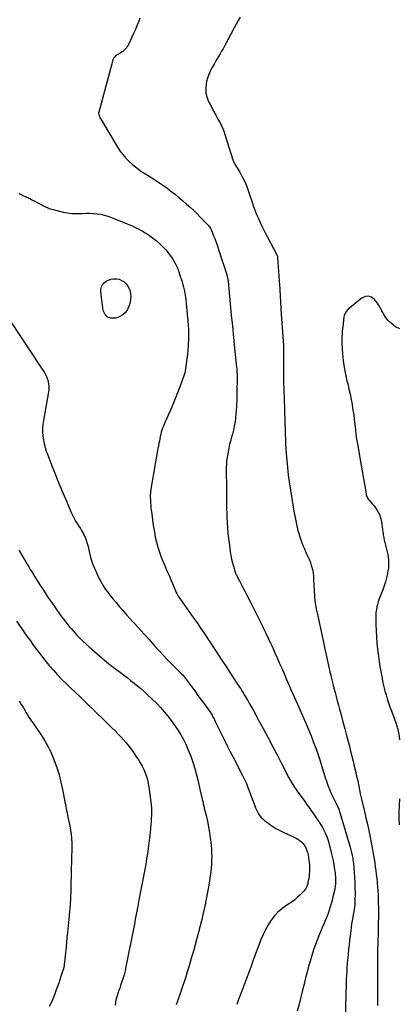
# Model space of a CAD drawing. Units: inches. Extents: x 1900615 to 1905978, y 458985 to 464269.
# Drawn here: x 1903724 to 1904322, y 459818 to 461369 of the extents above; entities that cross this region are included whole.
import ezdxf

# ---------------------------------------------------------------- set-up
doc = ezdxf.new("R2010")
doc.units = ezdxf.units.IN
doc.header["$MEASUREMENT"] = 0
doc.layers.add('7', color=7, linetype='Continuous')
doc.layers.add('8', color=7, linetype='Continuous')

msp = doc.modelspace()

# ---------------------------------------------------------------- linework, layer by layer
at = {"layer": '7', "color": 18}
for points in [[(1904071.4, 461373.4, 1898), (1904068.4, 461367.7, 1898), (1904065.4, 461362.1, 1898), (1904062.3, 461356.5, 1898), (1904046.8, 461327.6, 1898), (1904044.6, 461323.5, 1898), (1904042.3, 461319.4, 1898), (1904039.9, 461315.3, 1898), (1904037.5, 461311.2, 1898), (1904035.1, 461307.2, 1898), (1904032.7, 461303.1, 1898), (1904030.4, 461299, 1898), (1904028, 461295, 1898), (1904027, 461293.1, 1898), (1904024.3, 461287.9, 1898), (1904022.1, 461282.7, 1898), (1904020.3, 461277.2, 1898), (1904018.8, 461271.6, 1898), (1904018.1, 461268.3, 1898), (1904017.3, 461261, 1898), (1904017.5, 461253.9, 1898), (1904019.2, 461247, 1898), (1904021.8, 461240.2, 1898), (1904022.9, 461238, 1898), (1904026.2, 461231.7, 1898), (1904029.6, 461225.3, 1898), (1904033.1, 461219, 1898), (1904036.6, 461212.7, 1898), (1904040, 461206.4, 1898), (1904043.1, 461200, 1898), (1904045.8, 461193.3, 1898), (1904048.2, 461186.5, 1898), (1904060.2, 461148.2, 1898), (1904061.1, 461145.7, 1898), (1904062.3, 461143.3, 1898), (1904062.8, 461142.5, 1898), (1904063.2, 461141.7, 1898), (1904070.9, 461128.9, 1898), (1904075, 461121.6, 1898), (1904078.7, 461114.1, 1898), (1904081.9, 461106.4, 1898), (1904084.7, 461098.5, 1898), (1904091.3, 461078.5, 1898), (1904091.4, 461078.1, 1898), (1904092.3, 461075.1, 1898), (1904092.5, 461074.7, 1898), (1904097.4, 461062.4, 1898), (1904100.2, 461055.9, 1898), (1904103.1, 461049.4, 1898), (1904106.2, 461043, 1898), (1904109.4, 461036.6, 1898), (1904128.9, 460999.9, 1898), (1904129.5, 460998.6, 1898), (1904130.3, 460995.8, 1898), (1904130.4, 460995.1, 1898), (1904130.5, 460994.4, 1898), (1904133.6, 460950.2, 1898), (1904133.9, 460945.5, 1898), (1904134.2, 460940.8, 1898), (1904134.5, 460936.1, 1898), (1904134.7, 460931.4, 1898), (1904135, 460926.7, 1898), (1904135.2, 460922, 1898), (1904135.5, 460917.3, 1898), (1904135.8, 460912.6, 1898), (1904139.6, 460856, 1898), (1904139.8, 460851.1, 1898), (1904139.8, 460850.3, 1898), (1904139.8, 460849.5, 1898), (1904139.8, 460807.8, 1898), (1904139.8, 460805, 1898), (1904139.9, 460802.2, 1898), (1904139.9, 460799.5, 1898), (1904140, 460796.7, 1898), (1904140, 460793.9, 1898), (1904140.1, 460791.1, 1898), (1904140.2, 460788.3, 1898), (1904140.3, 460785.5, 1898), (1904141.4, 460755.9, 1898), (1904141.6, 460748, 1898), (1904141.9, 460740.1, 1898), (1904142.1, 460732.1, 1898), (1904142.2, 460724.2, 1898), (1904142.4, 460716.3, 1898), (1904142.7, 460708.4, 1898), (1904143.1, 460700.5, 1898), (1904143.5, 460692.6, 1898), (1904144, 460685.9, 1898), (1904144.8, 460674.7, 1898), (1904145.9, 460663.5, 1898), (1904147.3, 460652.3, 1898), (1904148.8, 460641.1, 1898), (1904152.8, 460614.9, 1898), (1904154.5, 460604.8, 1898), (1904156.2, 460594.6, 1898), (1904158.2, 460584.6, 1898), (1904160.4, 460574.5, 1898), (1904162.6, 460564.5, 1898), (1904163.9, 460559.5, 1898), (1904165.3, 460554.5, 1898), (1904166.9, 460549.7, 1898), (1904168.7, 460544.9, 1898), (1904169, 460544.1, 1898), (1904170.8, 460539.8, 1898), (1904172.7, 460535.4, 1898), (1904174.7, 460531.1, 1898), (1904176.7, 460526.8, 1898), (1904178.7, 460522.6, 1898), (1904180.6, 460518.2, 1898), (1904182.2, 460513.8, 1898), (1904183.6, 460509.2, 1898), (1904184, 460508.1, 1898), (1904185.3, 460502.9, 1898), (1904186.3, 460497.7, 1898), (1904186.9, 460492.5, 1898), (1904187.3, 460487.2, 1898), (1904187.7, 460476.6, 1898), (1904187.9, 460472.1, 1898), (1904188.1, 460467.5, 1898), (1904188.4, 460463, 1898), (1904188.7, 460458.5, 1898), (1904189.2, 460453.9, 1898), (1904189.8, 460449.5, 1898), (1904190.5, 460445, 1898), (1904191.4, 460440.5, 1898), (1904193.8, 460429.8, 1898), (1904195.9, 460420, 1898), (1904198, 460410.1, 1898), (1904200.1, 460400.3, 1898), (1904202.2, 460390.5, 1898), (1904204.4, 460380.2, 1898), (1904206.4, 460370.6, 1898), (1904208.5, 460361, 1898), (1904210.7, 460351.4, 1898), (1904212.9, 460341.7, 1898), (1904214.2, 460336, 1898), (1904215.8, 460329.3, 1898), (1904217.5, 460322.6, 1898), (1904219.2, 460315.9, 1898), (1904220.9, 460309.2, 1898), (1904222.7, 460302.6, 1898), (1904224.5, 460295.9, 1898), (1904226.3, 460289.2, 1898), (1904228.1, 460282.6, 1898), (1904230.5, 460273.7, 1898), (1904233.4, 460262.9, 1898), (1904236.3, 460252.1, 1898), (1904239.2, 460241.3, 1898), (1904242, 460230.5, 1898), (1904243.5, 460224.4, 1898), (1904245.5, 460216.6, 1898), (1904247.5, 460208.8, 1898), (1904249.4, 460201, 1898), (1904251.3, 460193.2, 1898), (1904253.1, 460185.4, 1898), (1904254.9, 460177.5, 1898), (1904256.6, 460169.7, 1898), (1904258.2, 460161.8, 1898), (1904261.3, 460146.7, 1898), (1904261.5, 460145.9, 1898), (1904262.5, 460141.5, 1898), (1904262.6, 460140.7, 1898), (1904267.1, 460122, 1898), (1904269.5, 460111.9, 1898), (1904271.8, 460101.8, 1898), (1904273.9, 460091.6, 1898), (1904276, 460081.4, 1898), (1904279.4, 460064.3, 1898), (1904280.5, 460058.3, 1898), (1904281.6, 460052.4, 1898), (1904282.6, 460046.4, 1898), (1904283.5, 460040.5, 1898), (1904284.3, 460034.5, 1898), (1904285.1, 460028.5, 1898), (1904285.8, 460022.5, 1898), (1904286.5, 460016.5, 1898), (1904287.2, 460009.1, 1898), (1904287.7, 460002.9, 1898), (1904288.2, 459996.7, 1898), (1904288.6, 459990.5, 1898), (1904288.8, 459984.3, 1898), (1904289, 459979.4, 1898), (1904289.1, 459975.6, 1898), (1904289.2, 459971.8, 1898), (1904289.2, 459968, 1898), (1904289.3, 459964.1, 1898), (1904289.2, 459960.3, 1898), (1904289.2, 459956.5, 1898), (1904289.2, 459952.7, 1898), (1904289.1, 459948.9, 1898), (1904289, 459944.8, 1898), (1904288.9, 459939, 1898), (1904288.7, 459933.2, 1898), (1904288.6, 459927.3, 1898), (1904288.4, 459921.5, 1898), (1904288.2, 459912.9, 1898), (1904287.9, 459902.7, 1898), (1904287.8, 459892.6, 1898), (1904287.7, 459882.5, 1898), (1904287.7, 459872.3, 1898), (1904287.8, 459853.1, 1898), (1904287.9, 459846.9, 1898), (1904287.9, 459840.7, 1898), (1904288, 459834.5, 1898), (1904288, 459828.3, 1898), (1904288, 459822, 1898), (1904288, 459815.8, 1898)], [(1903723.3, 461095.1, 1902), (1903727, 461093.5, 1902), (1903730.6, 461091.9, 1902), (1903734.2, 461090.2, 1902), (1903737.8, 461088.5, 1902), (1903741.3, 461086.8, 1902), (1903744.8, 461085, 1902), (1903748.3, 461083.1, 1902), (1903751.8, 461081.3, 1902), (1903760.9, 461076.4, 1902), (1903762.9, 461075.3, 1902), (1903764.9, 461074.4, 1902), (1903768.9, 461072.6, 1902), (1903770.9, 461071.8, 1902), (1903775.1, 461070.4, 1902), (1903777.2, 461069.9, 1902), (1903792.8, 461066.1, 1902), (1903799.7, 461064.8, 1902), (1903806.6, 461063.9, 1902), (1903813.5, 461063.6, 1902), (1903820.5, 461063.8, 1902), (1903822.9, 461063.9, 1902), (1903828.7, 461064.2, 1902), (1903834.6, 461064.2, 1902), (1903840.4, 461063.9, 1902), (1903846.2, 461063.4, 1902), (1903852, 461062.5, 1902), (1903857.7, 461061.3, 1902), (1903863.3, 461059.7, 1902), (1903868.8, 461057.7, 1902), (1903891.2, 461048.7, 1902), (1903896.5, 461046.5, 1902), (1903901.8, 461044.2, 1902), (1903907, 461041.8, 1902), (1903912.1, 461039.2, 1902), (1903917.1, 461036.5, 1902), (1903922.1, 461033.6, 1902), (1903926.9, 461030.5, 1902), (1903931.6, 461027.2, 1902), (1903933.7, 461025.7, 1902), (1903939.2, 461021.3, 1902), (1903944.5, 461016.8, 1902), (1903949.5, 461011.8, 1902), (1903954.3, 461006.7, 1902), (1903958.3, 461001.9, 1902), (1903961.1, 460998.4, 1902), (1903963.7, 460994.8, 1902), (1903966.1, 460991, 1902), (1903968.3, 460987.2, 1902), (1903970.3, 460983.2, 1902), (1903972.2, 460979.1, 1902), (1903973.9, 460975, 1902), (1903975.5, 460970.8, 1902), (1903975.8, 460970, 1902), (1903977.3, 460965.3, 1902), (1903978.8, 460960.7, 1902), (1903980.2, 460956, 1902), (1903981.4, 460951.2, 1902), (1903982.2, 460947.9, 1902), (1903983.7, 460941.4, 1902), (1903984.9, 460934.9, 1902), (1903985.8, 460928.3, 1902), (1903986.6, 460921.8, 1902), (1903989.2, 460894, 1902), (1903990, 460881, 1902), (1903990.2, 460868, 1902), (1903989.6, 460855, 1902), (1903988.5, 460842, 1902), (1903986.2, 460822.5, 1902), (1903985.7, 460819.3, 1902), (1903985.1, 460816.1, 1902), (1903984.4, 460813, 1902), (1903983.5, 460809.8, 1902), (1903982.5, 460806.7, 1902), (1903981.5, 460803.7, 1902), (1903980.4, 460800.6, 1902), (1903979.3, 460797.5, 1902), (1903972, 460778.4, 1902), (1903968.9, 460770.5, 1902), (1903965.7, 460762.7, 1902), (1903962.3, 460754.9, 1902), (1903958.9, 460747.1, 1902), (1903954.5, 460737.7, 1902), (1903953.2, 460734.7, 1902), (1903951.9, 460731.6, 1902), (1903950.7, 460728.5, 1902), (1903949.5, 460725.4, 1902), (1903948.4, 460722.3, 1902), (1903947.4, 460719.1, 1902), (1903946.6, 460715.9, 1902), (1903945.8, 460712.7, 1902), (1903945.8, 460712.3, 1902), (1903945, 460708.8, 1902), (1903944.4, 460705.3, 1902), (1903943.7, 460701.8, 1902), (1903943.1, 460698.3, 1902), (1903942.2, 460693.4, 1902), (1903941.1, 460687.4, 1902), (1903940, 460681.4, 1902), (1903939, 460675.4, 1902), (1903937.9, 460669.4, 1902), (1903931, 460629.5, 1902), (1903930.3, 460624.9, 1902), (1903929.9, 460620.2, 1902), (1903929.9, 460618.7, 1902), (1903930, 460617.1, 1902), (1903930.2, 460612.1, 1902), (1903930.5, 460608.1, 1902), (1903930.8, 460604, 1902), (1903931.2, 460600, 1902), (1903931.6, 460596, 1902), (1903931.8, 460594.9, 1902), (1903932.4, 460590.3, 1902), (1903933, 460585.7, 1902), (1903933.6, 460581.1, 1902), (1903934.2, 460576.5, 1902), (1903935.2, 460569.7, 1902), (1903936.5, 460561.8, 1902), (1903938, 460553.9, 1902), (1903939.9, 460546.1, 1902), (1903942, 460538.3, 1902), (1903942, 460538.1, 1902), (1903944.5, 460530.3, 1902), (1903947.2, 460522.6, 1902), (1903950.2, 460515, 1902), (1903953.4, 460507.5, 1902), (1903955.2, 460503.6, 1902), (1903957.8, 460497.9, 1902), (1903960.2, 460492.2, 1902), (1903962.6, 460486.5, 1902), (1903965, 460480.7, 1902), (1903968.5, 460472, 1902), (1903970.3, 460467.7, 1902), (1903971.8, 460465, 1902), (1903974.2, 460461.1, 1902), (1903997.8, 460427.5, 1902), (1904003.9, 460418.7, 1902), (1904009.9, 460410, 1902), (1904015.8, 460401.1, 1902), (1904021.7, 460392.2, 1902), (1904032.5, 460375.5, 1902), (1904034.7, 460372.1, 1902), (1904035.1, 460371.5, 1902), (1904035.5, 460371, 1902), (1904044.6, 460357.1, 1902), (1904049.3, 460350, 1902), (1904053.9, 460343, 1902), (1904058.6, 460335.9, 1902), (1904063.3, 460328.8, 1902), (1904068.7, 460320.7, 1902), (1904070.6, 460317.7, 1902), (1904072.5, 460314.7, 1902), (1904074.4, 460311.7, 1902), (1904076.3, 460308.7, 1902), (1904078.1, 460305.6, 1902), (1904080, 460302.5, 1902), (1904081.7, 460299.5, 1902), (1904083.5, 460296.4, 1902), (1904086.3, 460291.5, 1902), (1904089.4, 460286, 1902), (1904092.5, 460280.5, 1902), (1904095.5, 460274.9, 1902), (1904098.6, 460269.4, 1902), (1904107.9, 460252.2, 1902), (1904115.3, 460238.5, 1902), (1904122.6, 460224.7, 1902), (1904129.8, 460210.9, 1902), (1904136.9, 460197.1, 1902), (1904148.2, 460174.9, 1902), (1904149.6, 460172.1, 1902), (1904151.1, 460169.4, 1902), (1904152.8, 460166.7, 1902), (1904154.4, 460164.1, 1902), (1904156.2, 460161.5, 1902), (1904157.9, 460158.9, 1902), (1904159.7, 460156.4, 1902), (1904161.5, 460153.8, 1902), (1904165.7, 460148.1, 1902), (1904169.6, 460142.6, 1902), (1904173.5, 460137.2, 1902), (1904177.3, 460131.7, 1902), (1904181.2, 460126.3, 1902), (1904182.8, 460123.9, 1902), (1904185.9, 460119.4, 1902), (1904189, 460114.9, 1902), (1904192.2, 460110.3, 1902), (1904195.3, 460105.8, 1902), (1904196.1, 460104.6, 1902), (1904198.7, 460100.6, 1902), (1904201.2, 460096.4, 1902), (1904203.4, 460092.2, 1902), (1904205.5, 460087.9, 1902), (1904207.4, 460083.5, 1902), (1904209.1, 460079, 1902), (1904210.6, 460074.4, 1902), (1904211.9, 460069.8, 1902), (1904213.5, 460063.6, 1902), (1904215.1, 460057.2, 1902), (1904216.6, 460050.8, 1902), (1904217.8, 460044.3, 1902), (1904219, 460037.8, 1902), (1904220.3, 460030, 1902), (1904220.7, 460027.3, 1902), (1904221, 460024.7, 1902), (1904221.3, 460022.1, 1902), (1904221.5, 460019.4, 1902), (1904221.6, 460019, 1902), (1904221.8, 460014.1, 1902), (1904221.8, 460011.7, 1902), (1904221.5, 460006.7, 1902), (1904221.2, 460004.3, 1902), (1904220.4, 459999.5, 1902), (1904217.7, 459987, 1902), (1904216.4, 459981.7, 1902), (1904215.1, 459976.4, 1902), (1904213.5, 459971.2, 1902), (1904211.9, 459966, 1902), (1904210.1, 459960.8, 1902), (1904208.1, 459955.7, 1902), (1904206.1, 459950.7, 1902), (1904203.9, 459945.7, 1902), (1904200.9, 459938.8, 1902), (1904198, 459932.2, 1902), (1904195.2, 459925.5, 1902), (1904192.6, 459918.7, 1902), (1904190.1, 459912, 1902), (1904187.8, 459905.1, 1902), (1904185.5, 459898.2, 1902), (1904183.4, 459891.3, 1902), (1904181.4, 459884.4, 1902), (1904179.9, 459878.9, 1902), (1904177.3, 459869.2, 1902), (1904174.7, 459859.5, 1902), (1904172.2, 459849.8, 1902), (1904169.8, 459840.1, 1902), (1904167.1, 459829.3, 1902), (1904164.3, 459818.2, 1902), (1904161.4, 459807.2, 1902)], [(1903853.1, 460948.1, 1904), (1903854.9, 460951.4, 1904), (1903857.4, 460954.5, 1904), (1903860.7, 460957, 1904), (1903864.3, 460959, 1904), (1903868.2, 460960.2, 1904), (1903872.3, 460961, 1904), (1903877.1, 460960.9, 1904), (1903881.2, 460960.1, 1904), (1903885, 460958.4, 1904), (1903888.8, 460955.9, 1904), (1903891.9, 460952.8, 1904), (1903894.6, 460949.4, 1904), (1903896.6, 460945.6, 1904), (1903898.2, 460941.5, 1904), (1903899, 460937.2, 1904), (1903899.4, 460932.9, 1904), (1903899, 460928.5, 1904), (1903898.2, 460924.2, 1904), (1903896.8, 460918.8, 1904), (1903894, 460912.5, 1904), (1903890.3, 460907.2, 1904), (1903885.2, 460903.2, 1904), (1903879.2, 460900, 1904), (1903875.7, 460898.8, 1904), (1903868.7, 460898.7, 1904), (1903862.9, 460900.3, 1904), (1903858.8, 460904.8, 1904), (1903856, 460911.1, 1904), (1903852.2, 460940.3, 1904), (1903852.3, 460944.3, 1904), (1903853.1, 460948.1, 1904)], [(1904323, 460882.1, 1896), (1904316.4, 460885.5, 1896), (1904309.3, 460890.8, 1896), (1904306.5, 460893.2, 1896), (1904304, 460895.7, 1896), (1904301.8, 460898.5, 1896), (1904299.7, 460901.6, 1896), (1904298.9, 460903, 1896), (1904297.5, 460905.5, 1896), (1904296.1, 460907.9, 1896), (1904294.8, 460910.4, 1896), (1904293.5, 460912.9, 1896), (1904292.2, 460915.4, 1896), (1904290.8, 460917.8, 1896), (1904289.2, 460920.1, 1896), (1904287.6, 460922.4, 1896), (1904282.6, 460928.6, 1896), (1904278.2, 460931.9, 1896), (1904273.6, 460933.6, 1896), (1904268.7, 460933, 1896), (1904263.6, 460930.7, 1896), (1904241.5, 460912.9, 1896), (1904238.3, 460909.6, 1896), (1904237.2, 460907.6, 1896), (1904235.5, 460903.2, 1896), (1904234.9, 460901, 1896), (1904234.1, 460896.3, 1896), (1904233.5, 460889.6, 1896), (1904233.2, 460885.8, 1896), (1904232.8, 460881.9, 1896), (1904232.4, 460878.1, 1896), (1904232, 460874.3, 1896), (1904231.7, 460870.4, 1896), (1904231.6, 460866.6, 1896), (1904231.6, 460862.7, 1896), (1904231.8, 460858.9, 1896), (1904232.9, 460842.8, 1896), (1904233.9, 460832, 1896), (1904235.3, 460821.3, 1896), (1904237.3, 460810.7, 1896), (1904239.6, 460800.2, 1896), (1904240.9, 460795.2, 1896), (1904242.8, 460787.2, 1896), (1904244.6, 460779.1, 1896), (1904246.3, 460771, 1896), (1904247.8, 460762.9, 1896), (1904248, 460761.8, 1896), (1904249.2, 460754.2, 1896), (1904250.4, 460746.6, 1896), (1904251.3, 460739, 1896), (1904252.1, 460731.3, 1896), (1904253, 460723.7, 1896), (1904253.9, 460716.1, 1896), (1904255, 460708.5, 1896), (1904256.2, 460700.9, 1896), (1904261, 460673.1, 1896), (1904262.6, 460664.1, 1896), (1904264.1, 460655.2, 1896), (1904265.7, 460646.2, 1896), (1904267.2, 460637.2, 1896), (1904269.9, 460622.1, 1896), (1904270.2, 460620.7, 1896), (1904271.5, 460616.7, 1896), (1904273.7, 460613.1, 1896), (1904274.6, 460612, 1896), (1904280, 460606, 1896), (1904282.5, 460603, 1896), (1904284.9, 460599.9, 1896), (1904287, 460596.7, 1896), (1904289, 460593.3, 1896), (1904290.7, 460589.8, 1896), (1904292.1, 460586.2, 1896), (1904293.1, 460582.5, 1896), (1904293.9, 460578.7, 1896), (1904296.3, 460561.9, 1896), (1904296.6, 460559.8, 1896), (1904296.9, 460557.7, 1896), (1904297.6, 460553.5, 1896), (1904298.4, 460549.3, 1896), (1904299.3, 460545.2, 1896), (1904302, 460535, 1896), (1904303, 460530.8, 1896), (1904303.9, 460526.6, 1896), (1904304.6, 460522.3, 1896), (1904305.1, 460518, 1896), (1904305.3, 460513.7, 1896), (1904305.3, 460509.4, 1896), (1904304.9, 460505.2, 1896), (1904304.3, 460500.9, 1896), (1904303.4, 460496.4, 1896), (1904301.9, 460490, 1896), (1904300.3, 460483.6, 1896), (1904298.2, 460477.3, 1896), (1904296, 460471.1, 1896), (1904291.4, 460459.5, 1896), (1904290, 460455.7, 1896), (1904288.7, 460451.8, 1896), (1904287.6, 460447.9, 1896), (1904286.7, 460443.9, 1896), (1904286, 460439.9, 1896), (1904285.4, 460435.9, 1896), (1904285.2, 460431.8, 1896), (1904285.1, 460427.8, 1896), (1904285.3, 460416.4, 1896), (1904285.7, 460406.6, 1896), (1904286.2, 460396.9, 1896), (1904287, 460387.1, 1896), (1904288, 460377.4, 1896), (1904289.3, 460366.2, 1896), (1904290.3, 460358.2, 1896), (1904291.5, 460350.1, 1896), (1904292.9, 460342.1, 1896), (1904294.4, 460334.1, 1896), (1904294.9, 460331.1, 1896), (1904296.3, 460324.6, 1896), (1904297.8, 460318.2, 1896), (1904299.5, 460311.7, 1896), (1904301.2, 460305.3, 1896), (1904303.2, 460299, 1896), (1904305.2, 460292.7, 1896), (1904307.4, 460286.4, 1896), (1904309.6, 460280.2, 1896), (1904316.6, 460261.5, 1896), (1904318.4, 460256.2, 1896), (1904319.9, 460250.9, 1896), (1904321.1, 460245.5, 1896), (1904322.1, 460240.1, 1896), (1904322.7, 460234.6, 1896)], [(1903703.1, 460904.3, 1904), (1903763.1, 460813.8, 1904), (1903765.1, 460810.2, 1904), (1903766.9, 460806.6, 1904), (1903768.3, 460802.8, 1904), (1903769.4, 460798.8, 1904), (1903770, 460794.8, 1904), (1903770.3, 460790.8, 1904), (1903770.2, 460786.7, 1904), (1903769.7, 460782.7, 1904), (1903761.7, 460737.6, 1904), (1903760.9, 460731.5, 1904), (1903760.4, 460725.4, 1904), (1903760.5, 460719.3, 1904), (1903760.9, 460713.2, 1904), (1903761.7, 460707.1, 1904), (1903762.9, 460701.1, 1904), (1903764.5, 460695.2, 1904), (1903766.4, 460689.3, 1904), (1903767.2, 460687.1, 1904), (1903769.8, 460680.2, 1904), (1903772.4, 460673.4, 1904), (1903775.1, 460666.5, 1904), (1903777.8, 460659.7, 1904), (1903780.2, 460653.5, 1904), (1903784.2, 460643.6, 1904), (1903788.2, 460633.7, 1904), (1903792.3, 460623.9, 1904), (1903796.4, 460614.1, 1904), (1903805.9, 460591.8, 1904), (1903807.9, 460587.5, 1904), (1903810, 460583.3, 1904), (1903812.4, 460579.3, 1904), (1903814.9, 460575.3, 1904), (1903817.6, 460571.4, 1904), (1903820.1, 460567.4, 1904), (1903822.4, 460563.3, 1904), (1903824.7, 460559.2, 1904), (1903825.1, 460558.3, 1904), (1903827.3, 460553.7, 1904), (1903829.3, 460548.9, 1904), (1903830.8, 460544, 1904), (1903832.1, 460539, 1904), (1903833.9, 460531.1, 1904), (1903836.2, 460522.2, 1904), (1903838.8, 460513.4, 1904), (1903842.1, 460504.9, 1904), (1903845.8, 460496.5, 1904), (1903849.8, 460488.1, 1904), (1903852, 460483.8, 1904), (1903854.4, 460479.6, 1904), (1903857, 460475.5, 1904), (1903859.7, 460471.6, 1904), (1903862.6, 460467.7, 1904), (1903865.5, 460463.8, 1904), (1903868.5, 460460, 1904), (1903871.6, 460456.3, 1904), (1903876.2, 460450.7, 1904), (1903881.6, 460444.2, 1904), (1903887.2, 460437.7, 1904), (1903892.8, 460431.4, 1904), (1903898.5, 460425.1, 1904), (1903903.7, 460419.4, 1904), (1903912, 460410.3, 1904), (1903920.3, 460401.2, 1904), (1903928.6, 460392, 1904), (1903936.9, 460382.9, 1904), (1903951.8, 460366.5, 1904), (1903956.3, 460361.6, 1904), (1903960.9, 460356.8, 1904), (1903965.6, 460352.1, 1904), (1903970.3, 460347.4, 1904), (1903978.9, 460339.2, 1904), (1903979.4, 460338.7, 1904), (1903982.2, 460335.8, 1904), (1903982.6, 460335.2, 1904), (1903995, 460318.5, 1904), (1904000.1, 460311.6, 1904), (1904005.2, 460304.6, 1904), (1904010.3, 460297.7, 1904), (1904015.4, 460290.7, 1904), (1904024.8, 460277.6, 1904), (1904025.5, 460276.6, 1904), (1904026.5, 460275.1, 1904), (1904027.4, 460273.5, 1904), (1904029.3, 460269.8, 1904), (1904030.5, 460267.4, 1904), (1904031.7, 460265, 1904), (1904032.9, 460262.6, 1904), (1904034, 460260.2, 1904), (1904041.1, 460245.6, 1904), (1904045.8, 460235.9, 1904), (1904050.6, 460226.2, 1904), (1904055.5, 460216.6, 1904), (1904060.4, 460207, 1904), (1904075.4, 460178.2, 1904), (1904076.9, 460175.1, 1904), (1904078.5, 460172, 1904), (1904079.9, 460168.8, 1904), (1904081.3, 460165.7, 1904), (1904082.6, 460162.5, 1904), (1904083.9, 460159.2, 1904), (1904085.2, 460156, 1904), (1904086.4, 460152.7, 1904), (1904094.5, 460130.6, 1904), (1904095.8, 460127.3, 1904), (1904097.2, 460124.1, 1904), (1904098.8, 460121, 1904), (1904100.5, 460117.9, 1904), (1904102.5, 460115, 1904), (1904104.6, 460112.3, 1904), (1904107.1, 460109.9, 1904), (1904109.7, 460107.6, 1904), (1904115.6, 460103.1, 1904), (1904121.5, 460098.9, 1904), (1904127.5, 460095.1, 1904), (1904133.8, 460091.6, 1904), (1904140.2, 460088.4, 1904), (1904156.7, 460081.1, 1904), (1904159.7, 460079.6, 1904), (1904162.6, 460077.9, 1904), (1904165.3, 460076, 1904), (1904167.9, 460073.9, 1904), (1904170.3, 460071.6, 1904), (1904172.4, 460069, 1904), (1904174, 460066.2, 1904), (1904175.4, 460063.2, 1904), (1904176.1, 460061.4, 1904), (1904177.5, 460057.3, 1904), (1904178.6, 460053.2, 1904), (1904179.4, 460049, 1904), (1904179.9, 460044.7, 1904), (1904180.2, 460041.4, 1904), (1904180.5, 460037.8, 1904), (1904180.6, 460034.2, 1904), (1904180.6, 460030.6, 1904), (1904180.6, 460027, 1904), (1904180.3, 460023.4, 1904), (1904180, 460019.8, 1904), (1904179.5, 460016.2, 1904), (1904178.9, 460012.7, 1904), (1904178.1, 460008.2, 1904), (1904176.7, 460003.4, 1904), (1904174.4, 459999.1, 1904), (1904172.3, 459996.6, 1904), (1904166.2, 459990.5, 1904), (1904161.9, 459986.4, 1904), (1904157.4, 459982.6, 1904), (1904152.6, 459979, 1904), (1904147.7, 459975.7, 1904), (1904143.7, 459973.2, 1904), (1904137.1, 459968.4, 1904), (1904130.9, 459963.1, 1904), (1904125.4, 459957.1, 1904), (1904120.4, 459950.6, 1904), (1904120, 459950.1, 1904), (1904115.5, 459942.9, 1904), (1904111.3, 459935.4, 1904), (1904107.6, 459927.7, 1904), (1904104.3, 459919.8, 1904), (1904103.1, 459916.6, 1904), (1904099.5, 459906.9, 1904), (1904095.9, 459897.3, 1904), (1904092.3, 459887.6, 1904), (1904088.7, 459878, 1904), (1904088.7, 459877.9, 1904), (1904085.1, 459868.2, 1904), (1904081.5, 459858.4, 1904), (1904077.9, 459848.7, 1904), (1904074.3, 459839, 1904), (1904072.1, 459833.3, 1904), (1904069.2, 459825.5, 1904), (1904066.3, 459817.8, 1904)], [(1903723.2, 460533.5, 1906), (1903725.9, 460529, 1906), (1903728.6, 460524.6, 1906), (1903731.2, 460520.1, 1906), (1903731.7, 460519.1, 1906), (1903734, 460515.1, 1906), (1903736.4, 460511.1, 1906), (1903738.8, 460507, 1906), (1903741.1, 460503, 1906), (1903743.5, 460499, 1906), (1903746, 460495, 1906), (1903748.4, 460491.1, 1906), (1903750.9, 460487.1, 1906), (1903757.1, 460477.4, 1906), (1903762.8, 460468.6, 1906), (1903768.5, 460459.9, 1906), (1903774.4, 460451.3, 1906), (1903780.4, 460442.8, 1906), (1903788.3, 460431.7, 1906), (1903791, 460427.9, 1906), (1903793.8, 460424.2, 1906), (1903796.7, 460420.5, 1906), (1903799.6, 460416.8, 1906), (1903802.6, 460413.2, 1906), (1903805.6, 460409.7, 1906), (1903808.7, 460406.2, 1906), (1903811.8, 460402.8, 1906), (1903814.6, 460399.7, 1906), (1903819.3, 460394.9, 1906), (1903824, 460390.1, 1906), (1903828.9, 460385.5, 1906), (1903833.9, 460381, 1906), (1903846.5, 460369.9, 1906), (1903854.1, 460363.4, 1906), (1903861.8, 460357, 1906), (1903869.6, 460350.7, 1906), (1903877.6, 460344.6, 1906), (1903882.5, 460340.9, 1906), (1903888, 460336.7, 1906), (1903893.5, 460332.5, 1906), (1903899, 460328.2, 1906), (1903904.5, 460324, 1906), (1903909.9, 460319.6, 1906), (1903915.2, 460315.2, 1906), (1903920.3, 460310.6, 1906), (1903925.4, 460305.9, 1906), (1903933.1, 460298.6, 1906), (1903939.7, 460292.1, 1906), (1903946.2, 460285.3, 1906), (1903952.3, 460278.3, 1906), (1903958.3, 460271.2, 1906), (1903959.5, 460269.6, 1906), (1903964.6, 460263, 1906), (1903969.4, 460256.2, 1906), (1903973.9, 460249.3, 1906), (1903978.2, 460242.2, 1906), (1903982.2, 460234.9, 1906), (1903986, 460227.5, 1906), (1903989.4, 460219.9, 1906), (1903992.5, 460212.3, 1906), (1903993.9, 460208.7, 1906), (1903997.3, 460199.1, 1906), (1904000.4, 460189.4, 1906), (1904003.1, 460179.5, 1906), (1904005.5, 460169.6, 1906), (1904008.8, 460154.2, 1906), (1904009.5, 460150.8, 1906), (1904010.3, 460147.4, 1906), (1904011.1, 460144, 1906), (1904011.9, 460140.6, 1906), (1904012.7, 460137.3, 1906), (1904013.5, 460133.9, 1906), (1904014.3, 460130.5, 1906), (1904015.1, 460127.1, 1906), (1904018, 460115.1, 1906), (1904020, 460106.3, 1906), (1904021.7, 460097.6, 1906), (1904023.2, 460088.8, 1906), (1904024.5, 460080, 1906), (1904025.3, 460073.9, 1906), (1904025.9, 460068.1, 1906), (1904026.4, 460062.2, 1906), (1904026.7, 460056.4, 1906), (1904026.8, 460050.6, 1906), (1904026.7, 460044.7, 1906), (1904026.5, 460038.9, 1906), (1904026, 460033.1, 1906), (1904025.3, 460027.3, 1906), (1904023.8, 460016.7, 1906), (1904022.1, 460005.7, 1906), (1904020.3, 459994.6, 1906), (1904018.1, 459983.7, 1906), (1904015.8, 459972.7, 1906), (1904013.3, 459961.7, 1906), (1904011, 459951.6, 1906), (1904008.6, 459941.6, 1906), (1904006, 459931.6, 1906), (1904003.4, 459921.7, 1906), (1904000.7, 459911.8, 1906), (1903997.9, 459901.8, 1906), (1903995, 459891.9, 1906), (1903992.1, 459882.1, 1906), (1903990.6, 459876.8, 1906), (1903988.2, 459869, 1906), (1903985.8, 459861.2, 1906), (1903983.3, 459853.5, 1906), (1903980.7, 459845.8, 1906), (1903978.6, 459839.4, 1906), (1903977.1, 459834.9, 1906), (1903975.5, 459830.4, 1906), (1903973.9, 459825.9, 1906), (1903972.2, 459821.4, 1906), (1903970.6, 459816.9, 1906)], [(1903719.4, 460421.6, 1908), (1903725.9, 460412.4, 1908), (1903732.3, 460403.1, 1908), (1903737.4, 460395.9, 1908), (1903741.4, 460390.3, 1908), (1903745.4, 460384.8, 1908), (1903749.4, 460379.2, 1908), (1903753.4, 460373.7, 1908), (1903757.5, 460368.3, 1908), (1903761.7, 460362.9, 1908), (1903766.1, 460357.6, 1908), (1903770.5, 460352.4, 1908), (1903777.5, 460344.4, 1908), (1903784.2, 460337, 1908), (1903791, 460329.8, 1908), (1903798, 460322.7, 1908), (1903805.1, 460315.8, 1908), (1903812.3, 460308.9, 1908), (1903819.5, 460302.1, 1908), (1903826.7, 460295.2, 1908), (1903833.9, 460288.3, 1908), (1903839.2, 460283.2, 1908), (1903846.7, 460276, 1908), (1903854.2, 460268.8, 1908), (1903861.6, 460261.5, 1908), (1903869, 460254.2, 1908), (1903874.6, 460248.7, 1908), (1903879.1, 460244.1, 1908), (1903883.6, 460239.4, 1908), (1903887.9, 460234.6, 1908), (1903892.1, 460229.8, 1908), (1903896.2, 460224.8, 1908), (1903900.1, 460219.7, 1908), (1903903.9, 460214.4, 1908), (1903907.5, 460209, 1908), (1903911.3, 460203.1, 1908), (1903914.3, 460198.1, 1908), (1903917.1, 460193, 1908), (1903919.7, 460187.7, 1908), (1903922, 460182.3, 1908), (1903924, 460176.8, 1908), (1903925.7, 460171.3, 1908), (1903927, 460165.6, 1908), (1903928, 460159.8, 1908), (1903930.9, 460137.1, 1908), (1903931.5, 460131.9, 1908), (1903931.8, 460126.6, 1908), (1903932, 460121.4, 1908), (1903931.9, 460116.1, 1908), (1903931.7, 460110.9, 1908), (1903931.4, 460105.7, 1908), (1903931, 460100.4, 1908), (1903930.5, 460095.2, 1908), (1903929.8, 460088.2, 1908), (1903928.9, 460079.9, 1908), (1903927.9, 460071.6, 1908), (1903926.8, 460063.3, 1908), (1903925.6, 460055.1, 1908), (1903924.2, 460046.9, 1908), (1903922.9, 460038.6, 1908), (1903921.4, 460030.4, 1908), (1903919.9, 460022.2, 1908), (1903917.7, 460011.1, 1908), (1903915.3, 459998.2, 1908), (1903912.8, 459985.3, 1908), (1903910.4, 459972.5, 1908), (1903907.9, 459959.6, 1908), (1903907, 459954.5, 1908), (1903905, 459944.2, 1908), (1903902.9, 459933.9, 1908), (1903900.9, 459923.5, 1908), (1903898.8, 459913.2, 1908), (1903896.7, 459903.1, 1908), (1903895.7, 459897.8, 1908), (1903894.6, 459892.6, 1908), (1903893.7, 459887.3, 1908), (1903892.7, 459882, 1908), (1903891.3, 459874.4, 1908), (1903891.1, 459872.9, 1908), (1903890.1, 459868.6, 1908), (1903889, 459864.3, 1908), (1903888.5, 459862.9, 1908), (1903886.5, 459856.6, 1908), (1903884.9, 459852.1, 1908), (1903883.4, 459847.6, 1908), (1903881.9, 459843.1, 1908), (1903880.3, 459838.6, 1908), (1903879.5, 459836.3, 1908), (1903877.9, 459831.4, 1908), (1903876.6, 459826.4, 1908), (1903875.5, 459821.4, 1908), (1903874.7, 459816.3, 1908)], [(1904322.5, 460141.5, 1896), (1904321.8, 460131.2, 1896), (1904321.4, 460121, 1896), (1904321.6, 460110.7, 1896), (1904322.1, 460100.4, 1896)]]:
    msp.add_polyline3d(points, dxfattribs=at)
at = {"layer": '8', "color": 18}
for points in [[(1903913.4, 461371.6, 1900), (1903911.3, 461365.5, 1900), (1903909, 461359.5, 1900), (1903906.6, 461353.5, 1900), (1903903.9, 461347.6, 1900), (1903896.4, 461331.3, 1900), (1903895.3, 461329, 1900), (1903893.9, 461326.8, 1900), (1903892.4, 461324.8, 1900), (1903890.7, 461322.8, 1900), (1903888.9, 461321, 1900), (1903886.9, 461319.3, 1900), (1903884.8, 461317.8, 1900), (1903882.6, 461316.5, 1900), (1903879, 461314.5, 1900), (1903876.1, 461312.6, 1900), (1903873.7, 461310.3, 1900), (1903872.7, 461308.9, 1900), (1903871.2, 461305.9, 1900), (1903870.7, 461304.2, 1900), (1903870.3, 461302.5, 1900), (1903869.5, 461299, 1900), (1903869, 461297.3, 1900), (1903849.1, 461223.5, 1900), (1903848.8, 461221.8, 1900), (1903849.5, 461217.8, 1900), (1903850.4, 461215.6, 1900), (1903850.9, 461214.5, 1900), (1903851.5, 461213.4, 1900), (1903877.8, 461169.2, 1900), (1903882, 461162.8, 1900), (1903886.6, 461156.6, 1900), (1903891.6, 461150.9, 1900), (1903897, 461145.5, 1900), (1903902.8, 461140.4, 1900), (1903908.7, 461135.6, 1900), (1903914.9, 461131.1, 1900), (1903921.3, 461126.8, 1900), (1903935.2, 461118.2, 1900), (1903942.2, 461113.7, 1900), (1903949.2, 461109, 1900), (1903955.9, 461104.1, 1900), (1903962.6, 461099.1, 1900), (1903963.8, 461098.2, 1900), (1903969.8, 461093.5, 1900), (1903975.7, 461088.6, 1900), (1903981.5, 461083.7, 1900), (1903987.3, 461078.7, 1900), (1903992.9, 461073.6, 1900), (1903998.5, 461068.4, 1900), (1904004, 461063.1, 1900), (1904009.4, 461057.7, 1900), (1904021.7, 461045.1, 1900), (1904023, 461043.5, 1900), (1904024.8, 461040.5, 1900), (1904028, 461033.1, 1900), (1904029.8, 461028.7, 1900), (1904031.6, 461024.3, 1900), (1904033.2, 461019.9, 1900), (1904034.8, 461015.4, 1900), (1904043.5, 460989.4, 1900), (1904045, 460984.8, 1900), (1904046.5, 460980.2, 1900), (1904047.9, 460975.6, 1900), (1904049.3, 460971, 1900), (1904051.5, 460963.2, 1900), (1904052.4, 460959.4, 1900), (1904052.6, 460957.9, 1900), (1904052.6, 460957.1, 1900), (1904055.9, 460921.4, 1900), (1904057.6, 460903.8, 1900), (1904059.3, 460886.3, 1900), (1904061, 460868.7, 1900), (1904062.8, 460851.2, 1900), (1904066, 460821.6, 1900), (1904066.2, 460818.8, 1900), (1904066.4, 460816.1, 1900), (1904066.6, 460813.3, 1900), (1904066.7, 460810.6, 1900), (1904066.8, 460807.8, 1900), (1904066.9, 460805, 1900), (1904066.9, 460802.3, 1900), (1904066.9, 460799.5, 1900), (1904066.6, 460786.8, 1900), (1904066.4, 460778.2, 1900), (1904066.1, 460769.6, 1900), (1904065.7, 460761, 1900), (1904065.2, 460752.4, 1900), (1904065, 460748.3, 1900), (1904064.4, 460741.8, 1900), (1904063.5, 460735.4, 1900), (1904062.4, 460729, 1900), (1904060.9, 460722.6, 1900), (1904059.3, 460716.2, 1900), (1904058.5, 460713.1, 1900), (1904057.6, 460709.9, 1900), (1904056.8, 460706.8, 1900), (1904055.9, 460703.7, 1900), (1904055, 460700.5, 1900), (1904054.2, 460697.4, 1900), (1904053.6, 460694.2, 1900), (1904053, 460691, 1900), (1904050.7, 460676.6, 1900), (1904050.3, 460673.3, 1900), (1904050.1, 460671.6, 1900), (1904049.9, 460668.3, 1900), (1904049.8, 460664.9, 1900), (1904049.8, 460663.2, 1900), (1904050, 460627.6, 1900), (1904050, 460623.3, 1900), (1904050.1, 460619, 1900), (1904050.1, 460614.7, 1900), (1904050.1, 460610.4, 1900), (1904050.1, 460606.2, 1900), (1904050.2, 460601.9, 1900), (1904050.2, 460597.6, 1900), (1904050.4, 460593.3, 1900), (1904050.7, 460585.2, 1900), (1904051.1, 460576.9, 1900), (1904051.6, 460568.6, 1900), (1904052.4, 460560.4, 1900), (1904053.3, 460552.1, 1900), (1904055.1, 460537.3, 1900), (1904056, 460531.3, 1900), (1904057, 460525.2, 1900), (1904058.2, 460519.3, 1900), (1904059.6, 460513.3, 1900), (1904061.9, 460504.4, 1900), (1904063.2, 460500.1, 1900), (1904065, 460495.8, 1900), (1904065.6, 460494.5, 1900), (1904066.3, 460493.1, 1900), (1904070.5, 460485.1, 1900), (1904073.3, 460479.7, 1900), (1904076, 460474.3, 1900), (1904078.8, 460468.9, 1900), (1904081.6, 460463.6, 1900), (1904087.9, 460451.2, 1900), (1904092.7, 460441.9, 1900), (1904097.4, 460432.5, 1900), (1904102, 460423.1, 1900), (1904106.6, 460413.6, 1900), (1904108.3, 460410, 1900), (1904112, 460402.4, 1900), (1904115.6, 460394.7, 1900), (1904119.2, 460387, 1900), (1904122.8, 460379.3, 1900), (1904126.3, 460371.6, 1900), (1904129.8, 460363.8, 1900), (1904133.2, 460356.1, 1900), (1904136.6, 460348.3, 1900), (1904141.7, 460336.4, 1900), (1904144.1, 460330.7, 1900), (1904146.6, 460325, 1900), (1904149.1, 460319.3, 1900), (1904151.6, 460313.6, 1900), (1904154.1, 460307.9, 1900), (1904156.6, 460302.2, 1900), (1904159.2, 460296.5, 1900), (1904161.7, 460290.8, 1900), (1904174.9, 460260.8, 1900), (1904179.2, 460250.8, 1900), (1904183.3, 460240.6, 1900), (1904187.2, 460230.4, 1900), (1904191, 460220.1, 1900), (1904195.8, 460206.4, 1900), (1904197, 460202.9, 1900), (1904198.1, 460199.4, 1900), (1904199.2, 460195.9, 1900), (1904200.2, 460192.4, 1900), (1904201.3, 460188.9, 1900), (1904202.3, 460185.3, 1900), (1904203.4, 460181.8, 1900), (1904204.6, 460178.3, 1900), (1904208, 460167.9, 1900), (1904210.2, 460161.5, 1900), (1904212.7, 460155.1, 1900), (1904215.4, 460148.9, 1900), (1904218.3, 460142.8, 1900), (1904222.7, 460134, 1900), (1904224.3, 460130.6, 1900), (1904225.1, 460128.8, 1900), (1904226.7, 460125.3, 1900), (1904228, 460121.7, 1900), (1904228.6, 460119.8, 1900), (1904244.6, 460065.6, 1900), (1904245.2, 460063.4, 1900), (1904245.9, 460061.2, 1900), (1904247, 460056.8, 1900), (1904248, 460052.3, 1900), (1904248.8, 460048.2, 1900), (1904249.1, 460046.1, 1900), (1904249.6, 460042, 1900), (1904249.8, 460039.9, 1900), (1904251, 460026.5, 1900), (1904251.6, 460018.1, 1900), (1904252, 460009.8, 1900), (1904252.3, 460001.4, 1900), (1904252.4, 459993, 1900), (1904252.3, 459981.2, 1900), (1904252.3, 459978.8, 1900), (1904251.9, 459973.8, 1900), (1904251.6, 459971.4, 1900), (1904250.9, 459966.5, 1900), (1904250.5, 459964.1, 1900), (1904250.1, 459961.6, 1900), (1904248.9, 459955.5, 1900), (1904248, 459950, 1900), (1904247.1, 459944.5, 1900), (1904246.3, 459939, 1900), (1904245.6, 459933.5, 1900), (1904243.9, 459919, 1900), (1904243.1, 459911.8, 1900), (1904242.3, 459904.7, 1900), (1904241.6, 459897.5, 1900), (1904240.9, 459890.3, 1900), (1904240.7, 459888.5, 1900), (1904240.2, 459882.2, 1900), (1904239.7, 459876, 1900), (1904239.3, 459869.7, 1900), (1904239, 459863.5, 1900), (1904238.7, 459857.2, 1900), (1904238.5, 459851, 1900), (1904238.3, 459844.7, 1900), (1904238.1, 459838.5, 1900), (1904236.8, 459779.2, 1900)], [(1903723.7, 460295.9, 1910), (1903727, 460290.3, 1910), (1903730.3, 460284.8, 1910), (1903733, 460280.3, 1910), (1903734.9, 460277, 1910), (1903737, 460273.7, 1910), (1903739.1, 460270.4, 1910), (1903741.2, 460267.2, 1910), (1903743.3, 460264, 1910), (1903745.5, 460260.8, 1910), (1903747.7, 460257.6, 1910), (1903749.9, 460254.4, 1910), (1903757.7, 460242.9, 1910), (1903763.4, 460233.9, 1910), (1903768.7, 460224.6, 1910), (1903773.4, 460214.9, 1910), (1903777.7, 460205.1, 1910), (1903779, 460201.9, 1910), (1903783, 460190.7, 1910), (1903786.6, 460179.5, 1910), (1903789.5, 460168, 1910), (1903792.1, 460156.4, 1910), (1903795.2, 460139.8, 1910), (1903795.8, 460136.4, 1910), (1903796.4, 460133, 1910), (1903797.1, 460129.7, 1910), (1903797.7, 460126.3, 1910), (1903798.4, 460122.9, 1910), (1903799, 460119.5, 1910), (1903799.7, 460116.2, 1910), (1903800.4, 460112.8, 1910), (1903803.4, 460098.9, 1910), (1903804.6, 460092.3, 1910), (1903805.6, 460085.6, 1910), (1903806.2, 460078.9, 1910), (1903806.5, 460072.2, 1910), (1903806.5, 460071, 1910), (1903806.6, 460064.8, 1910), (1903806.5, 460058.6, 1910), (1903806.3, 460052.5, 1910), (1903806.1, 460046.3, 1910), (1903805.8, 460040.1, 1910), (1903805.5, 460033.9, 1910), (1903805.4, 460027.8, 1910), (1903805.3, 460021.6, 1910), (1903805.2, 460007.7, 1910), (1903805, 459996.7, 1910), (1903804.6, 459985.6, 1910), (1903803.9, 459974.6, 1910), (1903803, 459963.6, 1910), (1903801.9, 459951.8, 1910), (1903801.5, 459946.7, 1910), (1903800.9, 459941.7, 1910), (1903800.4, 459936.6, 1910), (1903799.8, 459931.6, 1910), (1903799.1, 459926.1, 1910), (1903798.9, 459923.8, 1910), (1903798.6, 459921.6, 1910), (1903798.2, 459917, 1910), (1903798, 459914.8, 1910), (1903797.6, 459910.2, 1910), (1903797.4, 459908, 1910), (1903794.5, 459880.8, 1910), (1903794.4, 459879.3, 1910), (1903793.9, 459876.4, 1910), (1903793.2, 459873.5, 1910), (1903792, 459869.3, 1910), (1903789.5, 459861.5, 1910), (1903787.7, 459856.2, 1910), (1903785.9, 459851, 1910), (1903784, 459845.7, 1910), (1903782.1, 459840.5, 1910), (1903780.4, 459836, 1910), (1903777.5, 459828.6, 1910), (1903774.4, 459821.3, 1910), (1903770.9, 459814.2, 1910)]]:
    msp.add_polyline3d(points, dxfattribs=at)

doc.saveas('drawing.dxf')
